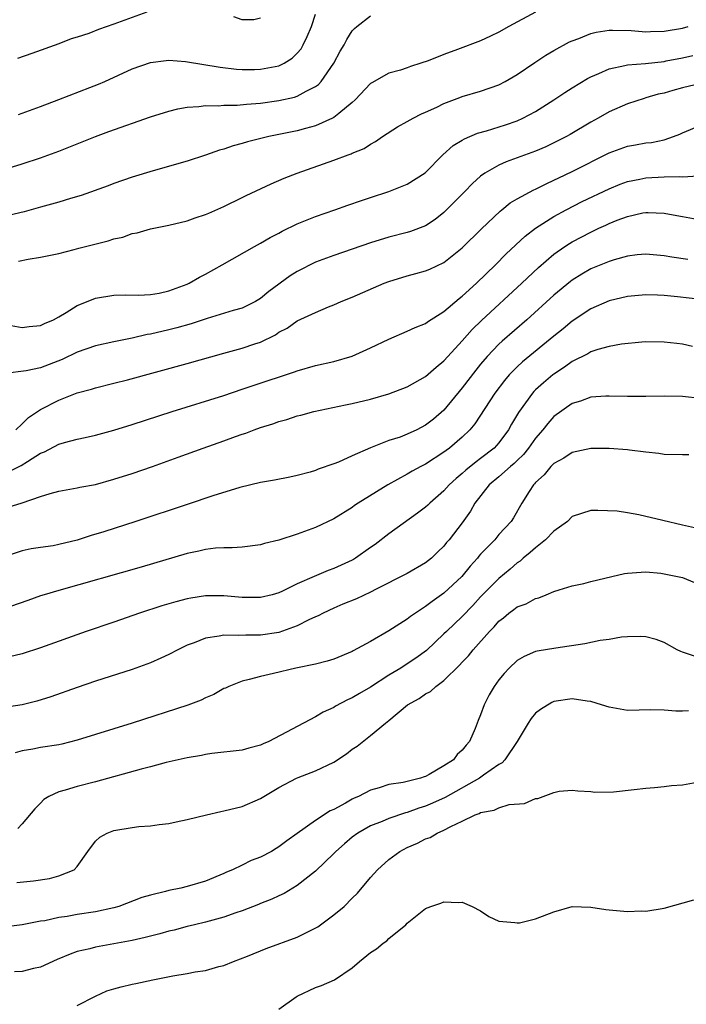
# Model space of a CAD drawing. Units: inches. Extents: x 2502000 to 2505000, y 1500000 to 1503000.
# Drawn here: x 2503093 to 2503165, y 1500170 to 1500278 of the extents above; entities that cross this region are included whole.
import ezdxf

# ---------------------------------------------------------------- set-up
doc = ezdxf.new("R2010")
doc.units = ezdxf.units.IN
doc.header["$MEASUREMENT"] = 0
doc.layers.add('LD25021500_2ft', color=80, linetype='Continuous')

msp = doc.modelspace()

# ---------------------------------------------------------------- linework, layer by layer
at = {"layer": 'LD25021500_2ft'}
for points, elevation in [([(2503149, 1500278.56), (2503146.07, 1500277), (2503145, 1500276.41), (2503144.06, 1500275.94), (2503143, 1500275.45), (2503140.49, 1500274.49), (2503139, 1500273.97), (2503137.27, 1500273.27), (2503136.47, 1500273), (2503135.35, 1500272.65), (2503135, 1500272.5), (2503134.26, 1500272.26), (2503133, 1500271.91), (2503131.13, 1500270.87), (2503131, 1500270.78), (2503129.32, 1500269), (2503129, 1500268.72), (2503127.53, 1500267.53), (2503127, 1500267.09), (2503126.84, 1500267), (2503125, 1500266.18), (2503123.88, 1500265.88), (2503123, 1500265.62), (2503121, 1500265.21), (2503119.9, 1500265), (2503119.16, 1500264.84), (2503117.56, 1500264.44), (2503117, 1500264.25), (2503116.01, 1500263.99), (2503115, 1500263.63), (2503114.5, 1500263.5), (2503113, 1500262.97), (2503111, 1500262.33), (2503107.27, 1500261.27), (2503105, 1500260.58), (2503103, 1500259.89), (2503102.36, 1500259.64), (2503099.42, 1500258.58), (2503098.24, 1500258.24), (2503097, 1500257.84), (2503095, 1500257.28), (2503093.2, 1500256.8), (2503089, 1500255.8)], 7846), ([(2503106.59, 1500278.59), (2503103, 1500277.26), (2503101.33, 1500276.67), (2503100.26, 1500276.26), (2503099, 1500275.84), (2503098.34, 1500275.66), (2503097, 1500275.13), (2503094.05, 1500274.05), (2503092.48, 1500273.52)], 7852), ([(2503091, 1500261.39), (2503093, 1500262.02), (2503095, 1500262.68), (2503097, 1500263.4), (2503099, 1500264.2), (2503100.98, 1500265.02), (2503102.43, 1500265.57), (2503107, 1500267.14), (2503109, 1500267.78), (2503109.97, 1500268.03), (2503111, 1500268.21), (2503112.27, 1500268.27), (2503113, 1500268.38), (2503114.35, 1500268.35), (2503115, 1500268.41), (2503116.43, 1500268.43), (2503117.45, 1500268.55), (2503119, 1500268.66), (2503121, 1500268.93), (2503122.69, 1500269.31), (2503123, 1500269.42), (2503123.96, 1500269.96), (2503125, 1500270.46), (2503125.32, 1500270.68), (2503125.59, 1500271), (2503126.98, 1500273), (2503127.69, 1500274.31), (2503128.1, 1500275), (2503128.4, 1500275.6), (2503129, 1500276.54), (2503129.22, 1500276.78), (2503129.49, 1500277), (2503131, 1500278.18)], 7848), ([(2503092.58, 1500267.42), (2503095, 1500268.28), (2503097, 1500269.03), (2503100.35, 1500270.35), (2503101.3, 1500270.7), (2503102.01, 1500271), (2503105, 1500272.39), (2503107, 1500273.09), (2503108.7, 1500273.3), (2503109, 1500273.32), (2503110.8, 1500273.2), (2503114.57, 1500272.57), (2503116.37, 1500272.37), (2503117, 1500272.33), (2503118.33, 1500272.33), (2503119, 1500272.35), (2503121, 1500272.73), (2503121.55, 1500273), (2503122.45, 1500273.55), (2503123, 1500274.1), (2503123.42, 1500274.58), (2503123.65, 1500275), (2503124.09, 1500275.91), (2503124.55, 1500277), (2503125, 1500278.37)], 7850), ([(2503119, 1500277.91), (2503118.25, 1500277.75), (2503117, 1500277.72), (2503116.07, 1500278.07)], 7852), ([(2503092.58, 1500251.42), (2503093.64, 1500251.64), (2503095, 1500251.83), (2503097, 1500252.25), (2503098.66, 1500252.66), (2503099.18, 1500252.82), (2503102.37, 1500253.63), (2503103, 1500253.83), (2503103.96, 1500254.04), (2503105, 1500254.41), (2503105.52, 1500254.48), (2503107, 1500254.92), (2503109, 1500255.32), (2503111, 1500255.81), (2503111.87, 1500256.13), (2503113, 1500256.48), (2503113.35, 1500256.65), (2503115, 1500257.36), (2503117, 1500258.35), (2503117.42, 1500258.58), (2503120.14, 1500259.86), (2503121.55, 1500260.45), (2503123, 1500261.02), (2503127, 1500262.41), (2503128.55, 1500263), (2503128.89, 1500263.11), (2503129, 1500263.18), (2503130.3, 1500263.7), (2503131, 1500264.17), (2503131.54, 1500264.46), (2503132.29, 1500265), (2503133.94, 1500266.06), (2503135, 1500266.63), (2503135.64, 1500267), (2503136.53, 1500267.47), (2503137, 1500267.66), (2503138.22, 1500268.22), (2503139, 1500268.6), (2503140.74, 1500269.26), (2503141, 1500269.36), (2503143, 1500269.94), (2503145, 1500270.64), (2503145.69, 1500271), (2503147, 1500271.77), (2503148.92, 1500273.08), (2503150.12, 1500273.88), (2503151, 1500274.4), (2503152.68, 1500275.32), (2503153, 1500275.46), (2503153.71, 1500275.71), (2503155, 1500276.23), (2503155.61, 1500276.39), (2503157, 1500276.6), (2503157.38, 1500276.62), (2503159.43, 1500276.57), (2503161, 1500276.44), (2503161.52, 1500276.48), (2503163, 1500276.49), (2503165, 1500276.82), (2503165.65, 1500277)], 7844), ([(2503091, 1500244.54), (2503093, 1500244.18), (2503093.74, 1500244.26), (2503095, 1500244.37), (2503095.41, 1500244.59), (2503096.4, 1500245), (2503097, 1500245.33), (2503097.8, 1500245.8), (2503099, 1500246.56), (2503100.73, 1500247.27), (2503101, 1500247.38), (2503103, 1500247.71), (2503104.26, 1500247.74), (2503105.68, 1500247.68), (2503107, 1500247.76), (2503107.92, 1500247.92), (2503109, 1500248.16), (2503111, 1500248.9), (2503111.21, 1500249), (2503112.34, 1500249.66), (2503113, 1500250), (2503114.81, 1500251), (2503118.32, 1500253), (2503119, 1500253.37), (2503120.03, 1500253.97), (2503121, 1500254.47), (2503121.33, 1500254.67), (2503123, 1500255.46), (2503124.08, 1500255.92), (2503125, 1500256.27), (2503127.11, 1500257), (2503128.5, 1500257.5), (2503130.01, 1500258.01), (2503131, 1500258.36), (2503133, 1500259), (2503135, 1500259.79), (2503136.95, 1500261.05), (2503138.86, 1500263), (2503139.99, 1500264.01), (2503141, 1500264.6), (2503141.24, 1500264.76), (2503142.64, 1500265.36), (2503143.64, 1500265.64), (2503145.72, 1500266.28), (2503147, 1500266.73), (2503147.6, 1500267), (2503149, 1500267.75), (2503150.99, 1500269), (2503152.19, 1500269.81), (2503153, 1500270.32), (2503154.66, 1500271.34), (2503155, 1500271.52), (2503155.88, 1500271.88), (2503157, 1500272.4), (2503158.74, 1500272.74), (2503159, 1500272.82), (2503160.98, 1500272.97), (2503163, 1500273.2), (2503163.25, 1500273.25), (2503165, 1500273.6), (2503166.14, 1500273.86)], 7842), ([(2503167, 1500270.8), (2503165, 1500270.31), (2503163.96, 1500270.04), (2503163, 1500269.75), (2503162.38, 1500269.62), (2503161, 1500269.21), (2503160.83, 1500269.17), (2503159, 1500268.58), (2503157, 1500267.7), (2503155.8, 1500267), (2503155, 1500266.56), (2503152.77, 1500265.23), (2503152.35, 1500265), (2503151, 1500264.3), (2503150.11, 1500263.89), (2503149, 1500263.4), (2503147, 1500262.67), (2503145.77, 1500262.23), (2503145, 1500261.89), (2503143.44, 1500261), (2503143, 1500260.68), (2503142.11, 1500259.89), (2503141.27, 1500259), (2503139, 1500256.7), (2503138.04, 1500255.96), (2503137, 1500255.26), (2503135.36, 1500254.64), (2503135, 1500254.53), (2503133, 1500254.01), (2503131, 1500253.39), (2503127, 1500252.02), (2503125, 1500251.28), (2503123, 1500250.27), (2503122.21, 1500249.79), (2503119.9, 1500248.1), (2503119, 1500247.34), (2503118.44, 1500247), (2503117, 1500246.29), (2503116.01, 1500246.01), (2503113.15, 1500245.15), (2503111.42, 1500244.58), (2503109.86, 1500244.14), (2503109, 1500243.92), (2503107, 1500243.45), (2503106.61, 1500243.39), (2503105, 1500243.02), (2503103, 1500242.61), (2503101, 1500242.16), (2503099, 1500241.46), (2503097.34, 1500240.66), (2503095, 1500239.77), (2503093.43, 1500239.43), (2503091.13, 1500239.13)], 7840), ([(2503092.28, 1500233), (2503093, 1500233.67), (2503093.66, 1500234.34), (2503095, 1500235.23), (2503097, 1500236.23), (2503099, 1500237.02), (2503100.55, 1500237.45), (2503101, 1500237.6), (2503103, 1500238.09), (2503104.47, 1500238.47), (2503111, 1500240.23), (2503115, 1500241.37), (2503117, 1500241.9), (2503118.38, 1500242.38), (2503119, 1500242.58), (2503120.62, 1500243.38), (2503121, 1500243.65), (2503121.89, 1500244.11), (2503123, 1500244.89), (2503125, 1500245.8), (2503126.41, 1500246.41), (2503127, 1500246.64), (2503127.8, 1500247), (2503129, 1500247.48), (2503132.49, 1500249), (2503133, 1500249.19), (2503135, 1500249.81), (2503135.94, 1500250.06), (2503137, 1500250.36), (2503137.46, 1500250.54), (2503139, 1500251.25), (2503141, 1500252.85), (2503143.08, 1500254.92), (2503145.13, 1500256.87), (2503145.3, 1500257), (2503146.23, 1500257.77), (2503147, 1500258.21), (2503148.8, 1500259.2), (2503149, 1500259.27), (2503150.15, 1500259.85), (2503151, 1500260.23), (2503151.51, 1500260.49), (2503153, 1500261.19), (2503157, 1500263.22), (2503159, 1500263.97), (2503159.89, 1500264.11), (2503161, 1500264.32), (2503161.63, 1500264.37), (2503163, 1500264.65), (2503164.05, 1500265), (2503164.73, 1500265.27), (2503165, 1500265.42), (2503167, 1500266.25)], 7838), ([(2503091.55, 1500228.45), (2503092.88, 1500229.12), (2503093.55, 1500229.55), (2503095, 1500230.44), (2503095.41, 1500230.6), (2503097, 1500231.43), (2503097.62, 1500231.62), (2503099, 1500231.99), (2503099.85, 1500232.15), (2503101, 1500232.43), (2503103, 1500232.97), (2503105, 1500233.6), (2503109.33, 1500235), (2503115, 1500236.74), (2503117, 1500237.42), (2503118.17, 1500237.83), (2503122.68, 1500239.32), (2503123, 1500239.45), (2503125, 1500240.02), (2503127, 1500240.46), (2503129, 1500241.04), (2503131, 1500241.94), (2503133, 1500242.9), (2503135, 1500243.75), (2503135.84, 1500244.16), (2503137, 1500244.62), (2503137.21, 1500244.79), (2503139, 1500245.9), (2503140.66, 1500247.34), (2503141, 1500247.58), (2503142.54, 1500249), (2503144.61, 1500251), (2503145.8, 1500252.2), (2503147.86, 1500254.14), (2503148.98, 1500255.02), (2503151, 1500256.29), (2503152.32, 1500257), (2503154.09, 1500257.91), (2503157, 1500259.29), (2503158.2, 1500259.8), (2503159, 1500260.09), (2503160.36, 1500260.36), (2503161, 1500260.5), (2503163, 1500260.59), (2503164.65, 1500260.65), (2503165, 1500260.62), (2503166.71, 1500260.71)], 7836), ([(2503091.45, 1500224.55), (2503092.98, 1500225.02), (2503095, 1500225.71), (2503096.05, 1500226.05), (2503097, 1500226.29), (2503099, 1500226.66), (2503099.27, 1500226.73), (2503101, 1500227.05), (2503103, 1500227.6), (2503105, 1500228.25), (2503107.2, 1500229), (2503110, 1500230), (2503112.73, 1500231), (2503115, 1500231.8), (2503116.26, 1500232.26), (2503117, 1500232.52), (2503117.37, 1500232.63), (2503118.3, 1500233), (2503119, 1500233.25), (2503120.34, 1500233.66), (2503121, 1500233.92), (2503121.86, 1500234.14), (2503123, 1500234.52), (2503123.39, 1500234.61), (2503124.81, 1500235), (2503128.26, 1500235.74), (2503129, 1500235.88), (2503131, 1500236.34), (2503133, 1500236.91), (2503135, 1500237.7), (2503137, 1500238.83), (2503138.15, 1500239.85), (2503139, 1500240.52), (2503139.42, 1500241), (2503141, 1500242.71), (2503142.07, 1500243.93), (2503143.08, 1500244.92), (2503147.5, 1500249), (2503149.3, 1500250.7), (2503151, 1500252.16), (2503152.19, 1500253), (2503152.68, 1500253.32), (2503153, 1500253.51), (2503155, 1500254.58), (2503155.3, 1500254.7), (2503155.89, 1500255), (2503156.65, 1500255.35), (2503157, 1500255.52), (2503157.88, 1500255.88), (2503159, 1500256.29), (2503160.68, 1500256.68), (2503161, 1500256.73), (2503161.29, 1500256.71), (2503163, 1500256.66), (2503164.4, 1500256.4), (2503165, 1500256.27), (2503167, 1500255.92)], 7834), ([(2503165.6, 1500251.6), (2503163.84, 1500251.84), (2503163, 1500251.99), (2503161, 1500252.17), (2503160.08, 1500252.08), (2503159, 1500251.95), (2503157.55, 1500251.55), (2503157, 1500251.38), (2503155, 1500250.55), (2503154.02, 1500249.98), (2503153, 1500249.33), (2503152.81, 1500249.19), (2503151, 1500247.68), (2503148.02, 1500245), (2503145.33, 1500242.67), (2503145, 1500242.36), (2503143.7, 1500241), (2503143, 1500240.17), (2503142.48, 1500239.52), (2503141, 1500237.57), (2503139, 1500235.15), (2503137.84, 1500234.16), (2503137, 1500233.51), (2503136.04, 1500233), (2503135, 1500232.51), (2503134.21, 1500232.21), (2503133, 1500231.82), (2503131, 1500231.05), (2503129, 1500230.15), (2503127.48, 1500229.48), (2503127, 1500229.29), (2503125.29, 1500228.71), (2503125, 1500228.58), (2503124.39, 1500228.39), (2503123, 1500228), (2503122.18, 1500227.82), (2503120.51, 1500227.49), (2503119, 1500227.26), (2503116.72, 1500226.72), (2503113.8, 1500225.8), (2503111.11, 1500224.89), (2503105.38, 1500223), (2503101.88, 1500221.88), (2503100.53, 1500221.47), (2503099, 1500220.97), (2503097, 1500220.49), (2503096.36, 1500220.36), (2503095, 1500220.15), (2503093.98, 1500220.02), (2503093, 1500219.81), (2503090.9, 1500219.1)], 7832), ([(2503167, 1500247.21), (2503164.49, 1500247.51), (2503163, 1500247.65), (2503162.3, 1500247.7), (2503161, 1500247.73), (2503159, 1500247.56), (2503157, 1500247.09), (2503155, 1500246.19), (2503153, 1500244.86), (2503151.99, 1500244.01), (2503151, 1500243.23), (2503147.58, 1500240.42), (2503147, 1500239.89), (2503146.12, 1500239), (2503145.6, 1500238.4), (2503144.53, 1500237), (2503142.36, 1500233.64), (2503141.83, 1500233), (2503141, 1500232.19), (2503139.61, 1500231), (2503139.25, 1500230.75), (2503139, 1500230.55), (2503137, 1500229.27), (2503136.46, 1500229), (2503135.52, 1500228.48), (2503135, 1500228.15), (2503132.89, 1500227), (2503129.63, 1500225), (2503129.25, 1500224.75), (2503129, 1500224.54), (2503127, 1500223.28), (2503125, 1500222.35), (2503123, 1500221.62), (2503121, 1500220.97), (2503119.41, 1500220.59), (2503119, 1500220.45), (2503117, 1500220.2), (2503115.88, 1500220.12), (2503115, 1500220.14), (2503114.09, 1500220.09), (2503113, 1500219.94), (2503112.25, 1500219.75), (2503111, 1500219.5), (2503105.97, 1500218.03), (2503097, 1500215.48), (2503095.37, 1500215), (2503095, 1500214.88), (2503093.62, 1500214.38), (2503091.73, 1500213.73)], 7830), ([(2503166.1, 1500242.1), (2503165, 1500242.36), (2503164.41, 1500242.41), (2503163, 1500242.58), (2503161, 1500242.59), (2503160.57, 1500242.57), (2503158.35, 1500242.35), (2503157, 1500242.11), (2503155.77, 1500241.77), (2503155, 1500241.51), (2503154.69, 1500241.31), (2503153, 1500240.46), (2503152.16, 1500239.84), (2503151, 1500239.09), (2503150.88, 1500239), (2503149.86, 1500238.14), (2503149, 1500237.37), (2503148.81, 1500237.19), (2503148.64, 1500237), (2503147.11, 1500234.89), (2503146.38, 1500233.62), (2503146.05, 1500233), (2503145, 1500231.59), (2503144.47, 1500231), (2503143, 1500229.86), (2503142.5, 1500229.5), (2503141.39, 1500228.61), (2503141, 1500228.25), (2503140.31, 1500227.69), (2503139.58, 1500227), (2503139, 1500226.34), (2503137.45, 1500225), (2503137.23, 1500224.77), (2503137, 1500224.57), (2503136.11, 1500223.89), (2503133, 1500221.66), (2503131.51, 1500220.5), (2503131, 1500220.16), (2503129.35, 1500219), (2503129.14, 1500218.86), (2503129, 1500218.79), (2503127, 1500217.86), (2503126.35, 1500217.65), (2503124.82, 1500217), (2503123, 1500216.19), (2503121.39, 1500215.39), (2503121, 1500215.21), (2503120.25, 1500215), (2503119, 1500214.7), (2503117.3, 1500214.7), (2503117, 1500214.71), (2503115, 1500214.88), (2503113.12, 1500214.88), (2503113, 1500214.88), (2503111.37, 1500214.63), (2503111, 1500214.56), (2503109.76, 1500214.24), (2503108.21, 1500213.79), (2503105.79, 1500213), (2503103, 1500212.02), (2503099.96, 1500211), (2503095, 1500209.23), (2503093, 1500208.56), (2503091, 1500208.08)], 7828), ([(2503167, 1500236.42), (2503165, 1500236.63), (2503163, 1500236.67), (2503161, 1500236.62), (2503159, 1500236.62), (2503157, 1500236.69), (2503156.67, 1500236.67), (2503155, 1500236.55), (2503153.89, 1500236.11), (2503153, 1500235.86), (2503151, 1500234.47), (2503150.31, 1500233.69), (2503149.78, 1500233), (2503149, 1500232.1), (2503148.23, 1500231), (2503147.69, 1500230.31), (2503147, 1500229.67), (2503146.67, 1500229.33), (2503146.27, 1500229), (2503145, 1500227.87), (2503143.94, 1500227), (2503142.38, 1500225), (2503141.88, 1500224.12), (2503141, 1500222.87), (2503139.55, 1500221), (2503139.29, 1500220.71), (2503139, 1500220.32), (2503138.33, 1500219.67), (2503137.65, 1500219), (2503137, 1500218.47), (2503135, 1500217.31), (2503131.61, 1500215.61), (2503131, 1500215.28), (2503129.45, 1500214.55), (2503127.97, 1500213.97), (2503127, 1500213.55), (2503125.81, 1500213), (2503125.28, 1500212.72), (2503125, 1500212.6), (2503124.27, 1500212.27), (2503123, 1500211.61), (2503121, 1500210.89), (2503119, 1500210.58), (2503117.39, 1500210.61), (2503116.55, 1500210.55), (2503115, 1500210.6), (2503114.47, 1500210.47), (2503113, 1500210.26), (2503111.76, 1500209.76), (2503111, 1500209.5), (2503109.95, 1500209), (2503109, 1500208.49), (2503108.1, 1500208.1), (2503107, 1500207.59), (2503106.58, 1500207.42), (2503105, 1500206.86), (2503101, 1500205.56), (2503099, 1500204.88), (2503096.13, 1500203.87), (2503094.6, 1500203.4), (2503093, 1500203), (2503091.27, 1500202.73)], 7826), ([(2503165.72, 1500230.28), (2503165, 1500230.26), (2503163, 1500230.31), (2503162.43, 1500230.43), (2503161, 1500230.56), (2503159.23, 1500230.77), (2503159, 1500230.83), (2503157, 1500230.98), (2503155, 1500230.95), (2503153, 1500230.51), (2503152.09, 1500229.91), (2503151, 1500229.33), (2503150.67, 1500229), (2503149.92, 1500228.08), (2503149, 1500227.26), (2503148.89, 1500227.11), (2503148.76, 1500227), (2503148.28, 1500226.28), (2503147.49, 1500225), (2503146.59, 1500223.41), (2503146.32, 1500223), (2503145, 1500221.57), (2503144.53, 1500221), (2503143, 1500219.42), (2503142.8, 1500219.2), (2503142.66, 1500219), (2503141.86, 1500218.14), (2503140.93, 1500217), (2503139, 1500215.17), (2503137.72, 1500214.28), (2503137, 1500213.73), (2503135.88, 1500213), (2503135.36, 1500212.64), (2503135, 1500212.35), (2503133, 1500211.05), (2503131, 1500209.91), (2503129.1, 1500208.9), (2503129, 1500208.83), (2503127, 1500207.99), (2503126.26, 1500207.74), (2503125, 1500207.44), (2503122.83, 1500207), (2503120.41, 1500206.41), (2503119, 1500206.09), (2503117.75, 1500205.75), (2503117, 1500205.58), (2503115.53, 1500205), (2503115.18, 1500204.82), (2503115, 1500204.76), (2503113.88, 1500204.12), (2503113, 1500203.75), (2503112.5, 1500203.5), (2503111.05, 1500202.95), (2503104.98, 1500201), (2503103, 1500200.39), (2503099, 1500199.12), (2503097.3, 1500198.7), (2503097, 1500198.64), (2503095, 1500198.33), (2503094.15, 1500198.15), (2503093, 1500197.97), (2503092.23, 1500197.77)], 7824), ([(2503166.32, 1500222.32), (2503165, 1500222.59), (2503162.88, 1500223.12), (2503160.27, 1500223.73), (2503159, 1500223.93), (2503157.88, 1500224.12), (2503155.79, 1500224.21), (2503155, 1500224.2), (2503153, 1500223.54), (2503152.46, 1500223), (2503151, 1500221.93), (2503150.08, 1500221), (2503149, 1500220.14), (2503148.39, 1500219.61), (2503147.65, 1500219), (2503147.32, 1500218.68), (2503147, 1500218.48), (2503146.22, 1500217.78), (2503145, 1500216.76), (2503143, 1500214.76), (2503142.16, 1500213.84), (2503141, 1500212.63), (2503139.27, 1500211), (2503139, 1500210.73), (2503137.08, 1500208.92), (2503135.92, 1500208.07), (2503135, 1500207.45), (2503134.3, 1500207), (2503133, 1500206.22), (2503131, 1500204.93), (2503129.77, 1500204.23), (2503129, 1500203.75), (2503128.47, 1500203.53), (2503127.17, 1500202.83), (2503127, 1500202.71), (2503125.82, 1500202.18), (2503125, 1500201.67), (2503119.9, 1500199), (2503119.27, 1500198.73), (2503119, 1500198.59), (2503117.72, 1500198.28), (2503117, 1500198.04), (2503113.67, 1500197.67), (2503113, 1500197.58), (2503112.53, 1500197.47), (2503111, 1500197.22), (2503108.69, 1500196.69), (2503107, 1500196.24), (2503105.98, 1500195.98), (2503101, 1500194.59), (2503099, 1500194.08), (2503097.67, 1500193.67), (2503097, 1500193.51), (2503095.91, 1500193), (2503095.35, 1500192.65), (2503095, 1500192.26), (2503094.37, 1500191.63), (2503093, 1500190.02), (2503092.5, 1500189.5)], 7822), ([(2503092.4, 1500183.6), (2503094.22, 1500183.78), (2503095.97, 1500184.03), (2503097, 1500184.34), (2503098.66, 1500185), (2503099, 1500185.35), (2503100.15, 1500187), (2503101, 1500188.11), (2503101.46, 1500188.54), (2503102.25, 1500189), (2503103, 1500189.29), (2503105, 1500189.62), (2503105.72, 1500189.72), (2503107, 1500189.78), (2503107.93, 1500189.92), (2503109, 1500190.04), (2503109.77, 1500190.23), (2503111, 1500190.47), (2503113.09, 1500191), (2503114.64, 1500191.36), (2503115, 1500191.42), (2503117, 1500191.9), (2503119, 1500192.77), (2503119.35, 1500193), (2503121, 1500193.97), (2503122.9, 1500195), (2503123.08, 1500195.08), (2503125, 1500195.78), (2503127, 1500196.74), (2503128.35, 1500197.65), (2503129, 1500198.16), (2503129.52, 1500198.48), (2503131, 1500199.63), (2503132.62, 1500201), (2503133, 1500201.29), (2503135.03, 1500203), (2503136.31, 1500203.69), (2503137, 1500204.19), (2503137.54, 1500204.46), (2503138.1, 1500205), (2503139, 1500205.65), (2503140.69, 1500207.31), (2503141, 1500207.66), (2503141.66, 1500208.34), (2503142.18, 1500209), (2503143.98, 1500211), (2503144.49, 1500211.51), (2503145, 1500212.13), (2503145.5, 1500212.5), (2503146.08, 1500213), (2503146.62, 1500213.38), (2503147, 1500213.69), (2503147.98, 1500214.02), (2503149, 1500214.61), (2503149.33, 1500214.67), (2503150.16, 1500215), (2503151, 1500215.36), (2503151.55, 1500215.55), (2503153, 1500215.99), (2503154.25, 1500216.25), (2503155, 1500216.44), (2503157.3, 1500217), (2503158.69, 1500217.31), (2503159, 1500217.36), (2503160.52, 1500217.48), (2503161, 1500217.49), (2503162.65, 1500217.35), (2503163, 1500217.3), (2503165, 1500216.87), (2503166.34, 1500216.34)], 7820), ([(2503166.31, 1500208.31), (2503165, 1500208.75), (2503164.82, 1500208.82), (2503164.45, 1500209), (2503163, 1500209.79), (2503162.14, 1500210.14), (2503161, 1500210.4), (2503160.45, 1500210.45), (2503159, 1500210.42), (2503158.37, 1500210.37), (2503157, 1500210.14), (2503156.02, 1500210.02), (2503154.35, 1500209.65), (2503151.19, 1500209.19), (2503149.16, 1500208.84), (2503149, 1500208.8), (2503147.73, 1500208.27), (2503147, 1500207.82), (2503146.12, 1500207), (2503145.57, 1500206.43), (2503145, 1500205.72), (2503144.46, 1500205), (2503143.92, 1500204.08), (2503143.38, 1500203), (2503143, 1500201.91), (2503142.73, 1500201.27), (2503142.41, 1500200.41), (2503141.79, 1500199), (2503141.42, 1500198.58), (2503141, 1500198.03), (2503140.42, 1500197.58), (2503140.03, 1500197), (2503139, 1500196.32), (2503137.38, 1500195.38), (2503137, 1500195.19), (2503136.85, 1500195.15), (2503136.45, 1500195), (2503134.53, 1500194.53), (2503133, 1500194.29), (2503131.94, 1500193.94), (2503131, 1500193.69), (2503129.67, 1500193), (2503129.2, 1500192.8), (2503129, 1500192.69), (2503128.26, 1500192.26), (2503127, 1500191.58), (2503126.59, 1500191.41), (2503125, 1500190.36), (2503123, 1500188.95), (2503121.85, 1500188.15), (2503121, 1500187.49), (2503120.68, 1500187.32), (2503120.18, 1500187), (2503119, 1500186.37), (2503117.98, 1500186.02), (2503117, 1500185.51), (2503115.94, 1500185), (2503115.28, 1500184.72), (2503115, 1500184.58), (2503113, 1500183.76), (2503111, 1500183.18), (2503110.28, 1500183), (2503109, 1500182.74), (2503108.63, 1500182.63), (2503107, 1500182.23), (2503106.04, 1500181.96), (2503103.54, 1500181), (2503103, 1500180.84), (2503101, 1500180.39), (2503099, 1500180.11), (2503097.9, 1500179.9), (2503097, 1500179.8), (2503095.44, 1500179.44), (2503095, 1500179.38), (2503093, 1500178.98), (2503091, 1500178.73)], 7818), ([(2503165.66, 1500202.34), (2503165, 1500202.3), (2503164.3, 1500202.3), (2503163, 1500202.42), (2503161.56, 1500202.44), (2503159, 1500202.39), (2503157, 1500202.74), (2503156.19, 1500203), (2503155, 1500203.35), (2503154.6, 1500203.4), (2503153, 1500203.65), (2503151, 1500203.35), (2503150.76, 1500203.24), (2503149.51, 1500202.49), (2503149, 1500202.08), (2503148.5, 1500201.5), (2503148.18, 1500201), (2503146.97, 1500199), (2503145.63, 1500197), (2503145.33, 1500196.67), (2503145, 1500196.48), (2503143.31, 1500195.31), (2503142.89, 1500195), (2503139.12, 1500192.88), (2503137.75, 1500192.25), (2503137, 1500191.94), (2503136.27, 1500191.73), (2503135, 1500191.25), (2503134.79, 1500191.21), (2503133, 1500190.58), (2503132.27, 1500190.27), (2503131, 1500189.78), (2503129.6, 1500189), (2503129, 1500188.56), (2503128.16, 1500187.84), (2503127.2, 1500187), (2503127, 1500186.78), (2503125, 1500184.85), (2503123, 1500183.27), (2503121.58, 1500182.42), (2503121, 1500182.16), (2503120.23, 1500181.77), (2503119, 1500181.33), (2503118.78, 1500181.22), (2503117, 1500180.53), (2503116.3, 1500180.3), (2503115, 1500179.81), (2503113, 1500179.27), (2503111.79, 1500179), (2503111, 1500178.81), (2503109.58, 1500178.42), (2503109, 1500178.29), (2503108, 1500178), (2503107, 1500177.76), (2503106.41, 1500177.59), (2503105, 1500177.29), (2503101, 1500176.54), (2503100.37, 1500176.37), (2503099, 1500176.06), (2503098.21, 1500175.79), (2503096.79, 1500175.21), (2503095, 1500174.38), (2503094.22, 1500174.22), (2503093, 1500173.9), (2503092.14, 1500173.86)], 7816), ([(2503099, 1500170.19), (2503101, 1500171.21), (2503102.23, 1500171.77), (2503103, 1500172.01), (2503103.77, 1500172.23), (2503105, 1500172.52), (2503105.4, 1500172.6), (2503107.23, 1500173), (2503109.42, 1500173.42), (2503111, 1500173.68), (2503111.85, 1500173.85), (2503113, 1500174.02), (2503114.43, 1500174.43), (2503115, 1500174.55), (2503116.05, 1500175), (2503117.57, 1500175.57), (2503119.6, 1500176.4), (2503123, 1500177.64), (2503125.23, 1500178.77), (2503127, 1500180.08), (2503128.11, 1500181), (2503129, 1500181.9), (2503129.56, 1500182.44), (2503131, 1500184.17), (2503131.75, 1500185), (2503133, 1500186.11), (2503134.18, 1500187), (2503135, 1500187.42), (2503136.11, 1500187.89), (2503137, 1500188.37), (2503137.48, 1500188.52), (2503138.24, 1500189), (2503139, 1500189.32), (2503139.73, 1500189.73), (2503141, 1500190.3), (2503142.39, 1500191), (2503142.85, 1500191.15), (2503143, 1500191.25), (2503144.49, 1500191.51), (2503145, 1500191.76), (2503146.1, 1500192.1), (2503147.79, 1500192.21), (2503149, 1500192.77), (2503149.22, 1500192.78), (2503151, 1500193.43), (2503151.56, 1500193.56), (2503153, 1500193.69), (2503153.6, 1500193.6), (2503155, 1500193.54), (2503155.46, 1500193.46), (2503157.5, 1500193.5), (2503159.74, 1500193.74), (2503161, 1500193.91), (2503161.98, 1500193.98), (2503163, 1500194.08), (2503163.82, 1500194.18), (2503165, 1500194.28), (2503167, 1500194.63)], 7814), ([(2503121, 1500169.78), (2503122.87, 1500171.13), (2503123, 1500171.21), (2503125, 1500172.14), (2503125.64, 1500172.36), (2503127.06, 1500173), (2503129, 1500174.3), (2503129.77, 1500175), (2503131, 1500175.96), (2503131.64, 1500176.36), (2503132.36, 1500177), (2503132.76, 1500177.24), (2503133, 1500177.48), (2503134.83, 1500179), (2503135, 1500179.16), (2503135.91, 1500179.91), (2503137, 1500180.77), (2503137.55, 1500181), (2503138.64, 1500181.36), (2503139, 1500181.51), (2503140.58, 1500181.42), (2503141, 1500181.45), (2503142.08, 1500181), (2503143, 1500180.51), (2503143.88, 1500179.88), (2503145, 1500179.4), (2503146.74, 1500179.26), (2503147, 1500179.19), (2503147.22, 1500179.22), (2503149, 1500179.64), (2503151, 1500180.41), (2503153, 1500180.99), (2503155, 1500180.93), (2503156.65, 1500180.65), (2503157, 1500180.61), (2503159, 1500180.43), (2503160.5, 1500180.5), (2503161, 1500180.49), (2503163, 1500180.82), (2503166.27, 1500181.73)], 7812)]:
    msp.add_lwpolyline(points, dxfattribs=dict(at, elevation=elevation))

doc.saveas('drawing.dxf')
